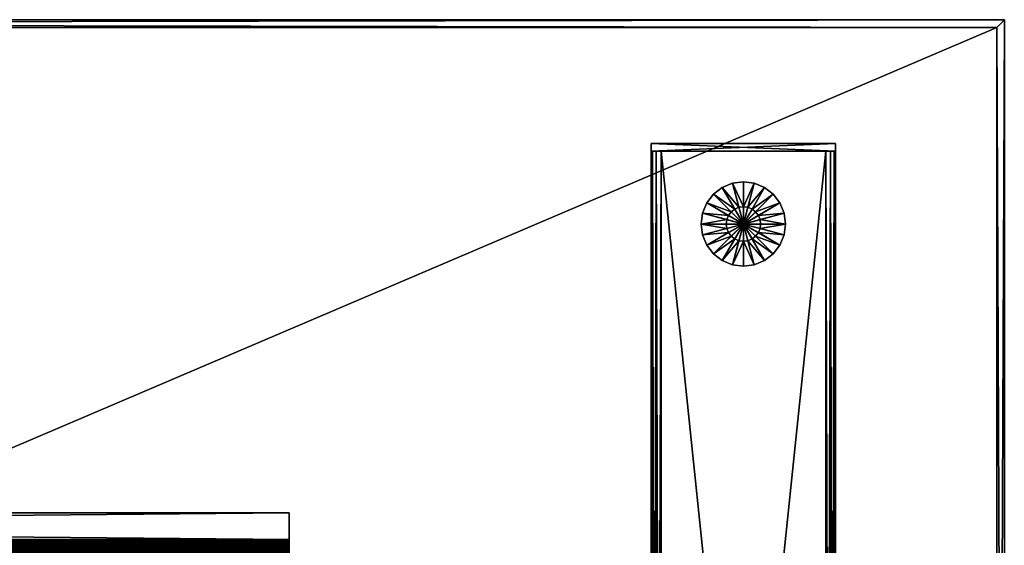
# Model space of a CAD drawing. Units: inches. Extents: x 13 to 521, y 7 to 168.
# Drawn here: x 344 to 360, y 111 to 120 of the extents above; entities that cross this region are included whole.
import ezdxf

# ---------------------------------------------------------------- set-up
doc = ezdxf.new("R2010")
doc.units = ezdxf.units.IN
doc.header["$MEASUREMENT"] = 0
doc.layers.add('CET color Grey50', color=9, linetype='Continuous', true_color=0x808080)
doc.layers.add('CET Default', color=7, linetype='Continuous')

# ---------------------------------------------------------------- blocks, each defined once
blk = doc.blocks.new('*C146')
at = {"layer": 'CET color Grey50', "linetype": 'Continuous'}
mesh = blk.add_polyface(dxfattribs=at)
corners = [(0, -0.406, 28.813), (0, -0.844, 28.813), (0, -0.156, 28.187), (0, -0.844, 28.687), (0, -0.172, 28.19), (0, -0.406, 28.687), (0, -0.2, 28.206), (0, -0.187, 28.196), (0, -0.39, 28.685), (0, -0.274, 28.758), (0, -0.375, 28.679), (0, -0.362, 28.669), (0, -0.21, 28.219), (0, -0.289, 28.117), (0, -0.352, 28.656), (0, -0.217, 28.234), (0, -0.346, 28.641), (0, -0.344, 28.625), (0, -0.219, 28.25), (0, -0.344, 28.25), (0, -0.219, 28.625), (0, -0.225, 28.673), (0, -0.337, 28.201), (0, -0.244, 28.719), (0, -0.319, 28.156), (0, -0.312, 28.787), (0, -0.25, 28.088), (0, -0.358, 28.806), (0, -0.205, 28.069), (0, -0.156, 28.063), (47.5, -0.844, 28.813), (47.5, -0.156, 28.063), (47.5, -0.406, 28.813), (47.5, -0.205, 28.069), (47.5, -0.358, 28.806), (47.5, -0.25, 28.088), (47.5, -0.312, 28.787), (47.5, -0.289, 28.117), (47.5, -0.274, 28.758), (47.5, -0.319, 28.156), (47.5, -0.244, 28.719), (47.5, -0.337, 28.201), (47.5, -0.225, 28.673), (47.5, -0.219, 28.625), (47.5, -0.344, 28.25), (47.5, -0.219, 28.25), (47.5, -0.344, 28.625), (47.5, -0.346, 28.641), (47.5, -0.217, 28.234), (47.5, -0.352, 28.656), (47.5, -0.21, 28.219), (47.5, -0.362, 28.669), (47.5, -0.375, 28.679), (47.5, -0.2, 28.206), (47.5, -0.39, 28.685), (47.5, -0.406, 28.687), (47.5, -0.187, 28.196), (47.5, -0.172, 28.19), (47.5, -0.844, 28.687), (47.5, -0.156, 28.187), (0, 0.219, 28.625), (0, 0.844, 28.813), (0, 0.156, 28.063), (0, 0.225, 28.673), (0, 0.205, 28.069), (0, 0.244, 28.719), (0, 0.25, 28.088), (0, 0.274, 28.758), (0, 0.289, 28.117), (0, 0.313, 28.787), (0, 0.319, 28.156), (0, 0.358, 28.806), (0, 0.337, 28.201), (0, 0.406, 28.813), (0, 0.344, 28.25), (0, 0.362, 28.669), (0, 0.344, 28.625), (0, 0.346, 28.641), (0, 0.352, 28.656), (0, 0.375, 28.679), (0, 0.39, 28.685), (0, 0.406, 28.687), (0, 0.2, 28.206), (0, 0.844, 28.687), (0, 0.219, 28.25), (0, 0.156, 28.187), (0, 0.217, 28.234), (0, 0.172, 28.19), (0, 0.21, 28.219), (0, 0.188, 28.196), (47.5, 0.188, 28.196), (47.5, 0.2, 28.206), (47.5, 0.172, 28.19), (47.5, 0.21, 28.219), (47.5, 0.156, 28.187), (47.5, 0.217, 28.234), (47.5, 0.156, 28.063), (47.5, 0.219, 28.25), (47.5, 0.205, 28.069), (47.5, 0.219, 28.625), (47.5, 0.25, 28.088), (47.5, 0.225, 28.673), (47.5, 0.289, 28.117), (47.5, 0.244, 28.719), (47.5, 0.319, 28.156), (47.5, 0.274, 28.758), (47.5, 0.337, 28.201), (47.5, 0.313, 28.787), (47.5, 0.344, 28.25), (47.5, 0.358, 28.806), (47.5, 0.344, 28.625), (47.5, 0.406, 28.813), (47.5, 0.362, 28.669), (47.5, 0.346, 28.641), (47.5, 0.352, 28.656), (47.5, 0.375, 28.679), (47.5, 0.39, 28.685), (47.5, 0.406, 28.687), (47.5, 0.844, 28.813), (47.5, 0.844, 28.687)]
mesh.append_faces([[corners[k] for k in face] for face in [(0, 27, 34, 0), (0, 32, 1, 0), (0, 34, 32, 0), (1, 32, 30, 1), (2, 29, 4, 2), (2, 85, 29, 2), (2, 59, 4, 2), (2, 85, 94, 2), (2, 94, 59, 2), (1, 30, 3, 1), (3, 5, 1, 3), (4, 28, 7, 4), (4, 29, 28, 4), (4, 57, 7, 4), (4, 59, 57, 4), (3, 30, 58, 3), (3, 58, 5, 3), (5, 8, 27, 5), (5, 27, 0, 5), (5, 0, 1, 5), (6, 56, 53, 6), (7, 26, 6, 7), (7, 28, 26, 7), (7, 56, 6, 7), (7, 57, 56, 7), (5, 55, 8, 5), (5, 58, 55, 5), (8, 10, 25, 8), (8, 25, 27, 8), (8, 54, 10, 8), (8, 55, 54, 8), (9, 40, 38, 9), (9, 23, 40, 9), (6, 13, 12, 6), (6, 26, 13, 6), (6, 53, 12, 6), (10, 11, 9, 10), (10, 9, 25, 10), (11, 52, 51, 11), (10, 52, 11, 10), (10, 54, 52, 10), (11, 14, 23, 11), (11, 23, 9, 11), (11, 51, 14, 11), (12, 24, 15, 12), (12, 13, 24, 12), (12, 50, 15, 12), (12, 53, 50, 12), (13, 39, 37, 13), (13, 24, 39, 13), (14, 16, 21, 14), (14, 21, 23, 14), (14, 49, 16, 14), (14, 51, 49, 14), (15, 22, 18, 15), (15, 24, 22, 15), (15, 48, 18, 15), (15, 50, 48, 15), (16, 17, 20, 16), (16, 20, 21, 16), (16, 47, 17, 16), (16, 49, 47, 16), (17, 19, 20, 17), (18, 20, 19, 18), (18, 22, 19, 18), (18, 45, 20, 18), (18, 48, 45, 18), (17, 46, 19, 17), (17, 47, 46, 17), (20, 43, 21, 20), (20, 45, 43, 20), (19, 44, 22, 19), (19, 46, 44, 19), (21, 42, 23, 21), (21, 43, 42, 21), (22, 41, 24, 22), (22, 44, 41, 22), (23, 42, 40, 23), (24, 41, 39, 24), (9, 38, 25, 9), (13, 37, 26, 13), (25, 36, 27, 25), (25, 38, 36, 25), (26, 35, 28, 26), (26, 37, 35, 26), (27, 36, 34, 27), (28, 33, 29, 28), (28, 35, 33, 28), (29, 85, 62, 29), (29, 31, 62, 29), (29, 33, 31, 29), (31, 96, 62, 31), (31, 33, 57, 31), (31, 57, 59, 31), (31, 59, 94, 31), (31, 94, 96, 31), (32, 55, 34, 32), (32, 30, 55, 32), (33, 35, 56, 33), (33, 56, 57, 33), (34, 54, 36, 34), (34, 55, 54, 34), (35, 37, 53, 35), (35, 53, 56, 35), (36, 52, 38, 36), (36, 54, 52, 36), (37, 39, 50, 37), (37, 50, 53, 37), (38, 51, 40, 38), (38, 52, 51, 38), (39, 41, 48, 39), (39, 48, 50, 39), (40, 49, 42, 40), (40, 51, 49, 40), (41, 44, 45, 41), (41, 45, 48, 41), (42, 47, 43, 42), (42, 49, 47, 42), (44, 43, 46, 44), (44, 45, 43, 44), (43, 47, 46, 43), (55, 30, 58, 55), (60, 63, 101, 60), (60, 99, 84, 60), (60, 101, 99, 60), (60, 63, 77, 60), (60, 77, 76, 60), (61, 83, 119, 61), (61, 119, 118, 61), (62, 64, 87, 62), (62, 87, 85, 62), (62, 96, 64, 62), (60, 84, 76, 60), (63, 65, 103, 63), (63, 103, 101, 63), (64, 66, 89, 64), (64, 89, 87, 64), (64, 96, 98, 64), (64, 98, 66, 64), (63, 65, 78, 63), (63, 78, 77, 63), (65, 67, 105, 65), (65, 105, 103, 65), (66, 68, 82, 66), (66, 82, 89, 66), (66, 98, 100, 66), (66, 100, 68, 66), (65, 67, 75, 65), (65, 75, 78, 65), (68, 70, 88, 68), (68, 88, 82, 68), (68, 102, 70, 68), (67, 69, 79, 67), (67, 79, 75, 67), (69, 71, 109, 69), (69, 107, 67, 69), (69, 109, 107, 69), (70, 72, 86, 70), (70, 86, 88, 70), (70, 102, 104, 70), (70, 104, 72, 70), (69, 71, 80, 69), (69, 80, 79, 69), (71, 73, 111, 71), (71, 111, 109, 71), (72, 74, 84, 72), (72, 84, 86, 72), (72, 104, 106, 72), (72, 106, 74, 72), (71, 73, 81, 71), (71, 81, 80, 71), (73, 61, 118, 73), (73, 118, 111, 73), (74, 76, 84, 74), (74, 106, 108, 74), (74, 108, 76, 74), (73, 61, 81, 73), (75, 78, 114, 75), (75, 114, 112, 75), (76, 108, 110, 76), (76, 110, 77, 76), (68, 100, 102, 68), (77, 110, 113, 77), (77, 113, 78, 77), (78, 113, 114, 78), (75, 112, 79, 75), (79, 112, 115, 79), (79, 115, 80, 79), (80, 115, 116, 80), (80, 116, 81, 80), (81, 61, 83, 81), (81, 116, 117, 81), (81, 117, 83, 81), (82, 88, 93, 82), (82, 93, 91, 82), (67, 107, 105, 67), (83, 117, 119, 83), (85, 87, 92, 85), (85, 92, 94, 85), (84, 97, 86, 84), (84, 99, 97, 84), (86, 95, 88, 86), (86, 97, 95, 86), (87, 89, 90, 87), (87, 90, 92, 87), (88, 95, 93, 88), (89, 82, 91, 89), (89, 91, 90, 89), (90, 92, 98, 90), (90, 98, 100, 90), (90, 100, 91, 90), (91, 100, 102, 91), (91, 102, 93, 91), (92, 94, 96, 92), (92, 96, 98, 92), (93, 102, 104, 93), (93, 104, 95, 93), (95, 104, 106, 95), (95, 106, 97, 95), (97, 106, 108, 97), (97, 108, 110, 97), (97, 110, 99, 97), (99, 101, 113, 99), (99, 113, 110, 99), (101, 103, 114, 101), (101, 114, 113, 101), (103, 105, 112, 103), (103, 112, 114, 103), (105, 107, 115, 105), (105, 115, 112, 105), (107, 109, 116, 107), (107, 116, 115, 107), (109, 111, 117, 109), (109, 117, 116, 109), (111, 118, 117, 111), (117, 118, 119, 117)]])
blk = doc.blocks.new('*C41')
at = {"layer": 'CET Default', "linetype": 'Continuous'}
blk.add_blockref('*C146', (716.579, 60.837), dxfattribs=at)
blk = doc.blocks.new('*C212')
at = {"layer": 'CET color Grey50', "linetype": 'Continuous'}
mesh = blk.add_polyface(dxfattribs=at)
corners = [(1, -32.312, 27.875), (1, -32.312, 29), (1.125, -32.187, 27.875), (1.125, -32.187, 29), (70.875, -32.187, 29), (70.875, -32.187, 27.875), (71, -32.312, 27.875), (71, -32.312, 29), (1, -2.312, 29), (1, -2.312, 27.875), (1.125, -2.437, 29), (1.125, -2.437, 27.875), (70.875, -2.437, 27.875), (70.875, -2.437, 29), (71, -2.312, 27.875), (71, -2.312, 29)]
mesh.append_faces([[corners[k] for k in face] for face in [(0, 7, 1, 0), (0, 6, 7, 0), (0, 2, 5, 0), (0, 5, 6, 0), (0, 9, 2, 0), (1, 8, 9, 1), (1, 9, 0, 1), (1, 3, 10, 1), (1, 7, 3, 1), (1, 10, 8, 1), (2, 3, 5, 2), (2, 11, 10, 2), (2, 10, 3, 2), (3, 4, 5, 3), (2, 9, 11, 2), (3, 7, 4, 3), (5, 4, 12, 5), (4, 7, 15, 4), (4, 15, 13, 4), (4, 13, 12, 4), (5, 12, 6, 5), (6, 12, 14, 6), (7, 6, 15, 7), (6, 14, 15, 6), (8, 15, 14, 8), (8, 14, 9, 8), (9, 14, 11, 9), (8, 10, 13, 8), (8, 13, 15, 8), (10, 11, 13, 10), (11, 14, 12, 11), (11, 12, 13, 11)]])
mesh = blk.add_polyface(dxfattribs=at)
corners = [(1.125, -32.187, 27.875), (70.875, -32.187, 27.875), (1.125, -2.437, 27.875), (70.875, -2.437, 27.875)]
mesh.append_faces([[corners[k] for k in face] for face in [(0, 2, 3, 0), (0, 3, 1, 0)]])
mesh = blk.add_polyface(dxfattribs=at)
corners = [(1.125, -32.187, 29), (70.875, -32.187, 29), (1.125, -2.437, 29), (70.875, -2.437, 29)]
mesh.append_faces([[corners[k] for k in face] for face in [(0, 1, 3, 0), (0, 3, 2, 0)]])
mesh = blk.add_polyface(dxfattribs=at)
corners = [(3.75, -30.175, 0.455), (3.75, -30.3, 1.955), (3.75, -30.175, 1.955), (3.75, -30.3, 0.455), (6.75, -30.175, 0.455), (6.75, -30.3, 0.455), (6.75, -30.3, 1.955), (6.75, -30.175, 1.955), (3.75, -30.175, 0.615), (3.75, -30.175, 1.795), (3.75, -4.425, 0.615), (3.771, -4.425, 0.535), (3.771, -30.175, 0.535), (3.771, -30.175, 1.875), (3.75, -4.425, 1.795), (3.83, -4.425, 0.476), (3.83, -30.175, 0.476), (3.83, -30.175, 1.934), (3.771, -4.425, 1.875), (3.91, -30.175, 1.955), (3.83, -4.425, 1.934), (3.91, -4.425, 0.455), (3.91, -30.175, 0.455), (6.59, -30.175, 1.955), (3.91, -4.425, 1.955), (6.59, -4.425, 0.455), (6.59, -30.175, 0.455), (6.67, -30.175, 1.934), (6.59, -4.425, 1.955), (6.67, -4.425, 0.476), (6.67, -30.175, 0.476), (6.729, -30.175, 1.875), (6.67, -4.425, 1.934), (6.729, -4.425, 0.535), (6.729, -30.175, 0.535), (6.75, -30.175, 1.795), (6.729, -4.425, 1.875), (6.75, -4.425, 0.615), (6.75, -30.175, 0.615), (6.75, -4.425, 1.795), (4.328, -18.859, 1.955), (4.328, -18.859, 24.012), (4.285, -18.816, 24.012), (4.387, -18.875, 1.955), (6.119, -18.875, 1.955), (4.387, -18.875, 24.012), (6.178, -18.859, 1.955), (6.119, -18.875, 24.012), (6.221, -18.816, 1.955), (6.178, -18.859, 24.012), (4.387, -18.864, 24.051), (4.333, -18.85, 24.051), (4.387, -18.835, 24.08), (4.347, -18.825, 24.08), (6.119, -18.864, 24.051), (6.119, -18.835, 24.08), (6.158, -18.825, 24.08), (6.173, -18.85, 24.051), (6.212, -18.81, 24.051)]
mesh.append_faces([[corners[k] for k in face] for face in [(0, 1, 2, 0), (0, 3, 1, 0), (0, 4, 3, 0), (3, 4, 5, 3), (3, 6, 1, 3), (3, 5, 6, 3), (1, 6, 2, 1), (2, 6, 7, 2), (8, 9, 10, 8), (8, 11, 12, 8), (9, 13, 14, 9), (12, 15, 16, 12), (13, 17, 18, 13), (17, 19, 20, 17), (16, 21, 22, 16), (19, 23, 24, 19), (22, 25, 26, 22), (23, 27, 28, 23), (26, 29, 30, 26), (27, 31, 32, 27), (30, 33, 34, 30), (31, 35, 36, 31), (34, 37, 38, 34), (4, 7, 5, 4), (38, 39, 35, 38), (6, 5, 7, 6), (40, 41, 42, 40), (40, 43, 41, 40), (43, 44, 45, 43), (43, 45, 41, 43), (44, 46, 47, 44), (44, 47, 45, 44), (46, 48, 49, 46), (46, 49, 47, 46), (41, 50, 51, 41), (41, 45, 50, 41), (51, 50, 52, 51), (51, 52, 53, 51), (52, 54, 50, 52), (52, 55, 54, 52), (50, 54, 47, 50), (45, 50, 47, 45), (55, 54, 56, 55), (47, 57, 54, 47), (47, 49, 57, 47), (54, 57, 56, 54), (57, 49, 58, 57)]])
mesh = blk.add_polyface(dxfattribs=at)
corners = [(3.75, -30.175, 0.615), (3.75, -4.425, 0.615), (3.771, -4.425, 0.535), (3.75, -30.175, 1.795), (3.75, -4.425, 1.795), (3.771, -30.175, 0.535), (3.83, -4.425, 0.476), (3.771, -30.175, 1.875), (3.771, -4.425, 1.875), (3.83, -30.175, 1.934), (3.83, -4.425, 1.934), (3.83, -30.175, 0.476), (3.91, -4.425, 0.455), (3.91, -30.175, 1.955), (3.91, -4.425, 1.955), (3.91, -30.175, 0.455), (6.59, -4.425, 0.455), (4.269, -18.757, 1.955), (4.269, -15.843, 24.012), (4.269, -15.843, 1.955), (4.411, -18.614, 14.448), (4.411, -15.986, 14.448), (4.411, -18.614, 25.863), (4.427, -15.927, 14.448), (4.411, -15.986, 25.863), (4.471, -15.884, 14.448), (4.427, -15.927, 25.863), (4.53, -15.868, 14.448), (4.471, -15.884, 25.863), (4.53, -15.868, 25.863), (4.279, -18.757, 24.051), (4.279, -15.843, 24.051), (4.308, -18.757, 24.08), (4.308, -15.843, 24.08), (4.347, -18.757, 24.091), (4.347, -15.843, 24.091), (4.384, -18.663, 24.091), (4.384, -15.937, 24.091), (4.388, -18.663, 24.09), (4.388, -15.937, 24.09), (4.391, -18.663, 24.087), (4.391, -15.937, 24.087), (4.392, -18.663, 24.012), (4.392, -15.937, 24.083), (4.392, -15.937, 24.012), (4.392, -18.663, 24.083), (4.397, -15.889, 24.091), (4.4, -15.891, 24.09), (4.403, -15.892, 24.087), (4.404, -15.892, 24.083), (4.404, -15.892, 24.012), (4.432, -15.853, 24.091), (4.434, -15.857, 24.09), (4.436, -15.859, 24.087), (4.436, -15.86, 24.083), (4.436, -15.86, 24.012), (4.48, -15.847, 24.087), (4.48, -15.848, 24.083), (4.48, -15.848, 24.012)]
mesh.append_faces([[corners[k] for k in face] for face in [(0, 1, 2, 0), (3, 4, 1, 3), (5, 2, 6, 5), (7, 8, 4, 7), (9, 10, 8, 9), (11, 6, 12, 11), (13, 14, 10, 13), (15, 12, 16, 15), (17, 18, 19, 17), (20, 21, 22, 20), (21, 23, 24, 21), (21, 24, 22, 21), (23, 25, 26, 23), (23, 26, 24, 23), (25, 27, 28, 25), (25, 28, 26, 25), (27, 29, 28, 27), (30, 31, 18, 30), (32, 33, 31, 32), (34, 35, 33, 34), (36, 35, 37, 36), (38, 39, 37, 38), (40, 41, 39, 40), (42, 43, 44, 42), (45, 43, 41, 45), (35, 37, 46, 35), (37, 46, 47, 37), (37, 47, 39, 37), (39, 48, 41, 39), (39, 47, 48, 39), (41, 49, 43, 41), (41, 48, 49, 41), (44, 43, 49, 44), (44, 49, 50, 44), (46, 51, 52, 46), (46, 52, 47, 46), (47, 52, 53, 47), (47, 53, 48, 47), (48, 53, 54, 48), (48, 54, 49, 48), (50, 49, 54, 50), (50, 54, 55, 50), (52, 56, 53, 52), (53, 57, 54, 53), (53, 56, 57, 53), (55, 54, 57, 55), (55, 57, 58, 55)]])
mesh = blk.add_polyface(dxfattribs=at)
corners = [(6.59, -30.175, 1.955), (6.59, -4.425, 1.955), (3.91, -4.425, 1.955), (6.59, -30.175, 0.455), (6.59, -4.425, 0.455), (6.67, -4.425, 0.476), (6.67, -30.175, 1.934), (6.67, -4.425, 1.934), (6.67, -30.175, 0.476), (6.729, -4.425, 0.535), (6.729, -30.175, 1.875), (6.729, -4.425, 1.875), (6.729, -30.175, 0.535), (6.75, -4.425, 0.615), (6.75, -30.175, 0.615), (6.75, -4.425, 1.795), (6.75, -30.175, 1.795), (6.237, -15.843, 1.955), (6.237, -15.843, 24.012), (6.237, -18.757, 24.012), (6.095, -18.614, 14.448), (6.095, -18.614, 25.863), (6.095, -15.986, 25.863), (6.095, -15.986, 14.448), (4.53, -15.868, 14.448), (5.976, -15.868, 14.448), (4.53, -15.868, 25.863), (6.035, -15.884, 14.448), (5.976, -15.868, 25.863), (6.079, -15.927, 14.448), (6.035, -15.884, 25.863), (6.079, -15.927, 25.863), (6.114, -18.663, 24.083), (6.114, -15.937, 24.012), (6.114, -15.937, 24.083), (6.115, -18.663, 24.087), (6.115, -15.937, 24.087), (6.118, -18.663, 24.09), (6.118, -15.937, 24.09), (6.122, -18.663, 24.091), (6.122, -15.937, 24.091), (6.158, -18.757, 24.091), (6.158, -15.843, 24.091), (6.198, -18.757, 24.08), (6.198, -15.843, 24.08), (6.227, -18.757, 24.051), (6.227, -15.843, 24.051), (6.026, -15.848, 24.012), (6.07, -15.86, 24.083), (6.07, -15.86, 24.012), (6.102, -15.892, 24.083), (6.102, -15.892, 24.012), (6.07, -15.859, 24.087), (6.103, -15.892, 24.087), (6.072, -15.857, 24.09), (6.074, -15.853, 24.091), (6.106, -15.891, 24.09), (6.109, -15.889, 24.091), (6.153, -15.824, 24.091)]
mesh.append_faces([[corners[k] for k in face] for face in [(0, 1, 2, 0), (3, 4, 5, 3), (6, 7, 1, 6), (8, 5, 9, 8), (10, 11, 7, 10), (12, 9, 13, 12), (14, 13, 15, 14), (16, 15, 11, 16), (17, 18, 19, 17), (20, 21, 22, 20), (20, 22, 23, 20), (24, 25, 26, 24), (25, 27, 28, 25), (25, 28, 26, 25), (27, 29, 30, 27), (27, 30, 28, 27), (29, 31, 30, 29), (29, 23, 31, 29), (23, 22, 31, 23), (32, 33, 34, 32), (35, 36, 34, 35), (37, 38, 36, 37), (39, 40, 38, 39), (41, 40, 42, 41), (43, 44, 42, 43), (45, 46, 44, 45), (19, 18, 46, 19), (47, 48, 49, 47), (49, 48, 50, 49), (49, 50, 51, 49), (48, 52, 50, 48), (52, 53, 50, 52), (52, 54, 53, 52), (54, 55, 56, 54), (54, 56, 53, 54), (55, 57, 56, 55), (55, 58, 57, 55), (50, 53, 34, 50), (51, 50, 34, 51), (51, 34, 33, 51), (53, 36, 34, 53), (53, 56, 36, 53), (56, 57, 38, 56), (56, 38, 36, 56), (57, 40, 58, 57), (57, 40, 38, 57), (40, 42, 58, 40)]])
mesh = blk.add_polyface(dxfattribs=at)
corners = [(4.563, -28.987), (4.563, -28.987, 0.192), (4.586, -28.81, 0.192), (4.586, -28.81), (5.25, -28.987), (4.969, -28.987, 0.361), (4.978, -28.915, 0.361), (5.006, -28.847, 0.361), (4.655, -28.644, 0.192), (4.655, -28.644), (5.051, -28.789, 0.361), (4.764, -28.501, 0.192), (4.764, -28.501), (4.906, -28.392), (4.906, -28.392, 0.192), (5.109, -28.744, 0.361), (5.072, -28.323), (5.072, -28.323, 0.192), (5.177, -28.716, 0.361), (4.969, -28.987, 0.455), (4.978, -28.915, 0.455), (5.25, -28.987, 0.455), (5.006, -28.847, 0.455), (5.051, -28.789, 0.455), (5.109, -28.744, 0.455), (5.25, -28.3), (5.25, -28.3, 0.192), (5.25, -28.706, 0.361), (5.177, -28.716, 0.455), (5.25, -28.706, 0.455)]
mesh.append_faces([[corners[k] for k in face] for face in [(0, 1, 2, 0), (0, 2, 3, 0), (0, 3, 4, 0), (1, 5, 6, 1), (1, 6, 2, 1), (2, 6, 7, 2), (2, 7, 8, 2), (2, 8, 3, 2), (3, 8, 9, 3), (3, 9, 4, 3), (8, 7, 10, 8), (8, 10, 11, 8), (9, 12, 4, 9), (9, 8, 11, 9), (9, 11, 12, 9), (12, 13, 4, 12), (12, 11, 14, 12), (12, 14, 13, 12), (11, 10, 15, 11), (11, 15, 14, 11), (13, 16, 4, 13), (13, 14, 17, 13), (13, 17, 16, 13), (14, 15, 18, 14), (14, 18, 17, 14), (5, 19, 20, 5), (5, 20, 6, 5), (19, 21, 20, 19), (6, 20, 22, 6), (6, 22, 7, 6), (20, 21, 22, 20), (22, 21, 23, 22), (22, 23, 7, 22), (7, 23, 10, 7), (23, 21, 24, 23), (23, 24, 10, 23), (10, 24, 15, 10), (16, 25, 4, 16), (17, 26, 16, 17), (17, 18, 27, 17), (17, 27, 26, 17), (16, 26, 25, 16), (15, 24, 28, 15), (15, 28, 18, 15), (24, 21, 28, 24), (28, 21, 29, 28), (18, 28, 29, 18), (18, 29, 27, 18)]])
mesh = blk.add_polyface(dxfattribs=at)
corners = [(5.25, -28.987, 0.455), (5.25, -28.706, 0.455), (5.323, -28.716, 0.455), (5.391, -28.744, 0.455), (5.449, -28.789, 0.455), (5.494, -28.847, 0.455), (5.522, -28.915, 0.455), (5.531, -28.987, 0.455), (5.25, -28.706, 0.361), (5.323, -28.716, 0.361), (5.25, -28.3, 0.192), (5.428, -28.323, 0.192), (5.25, -28.3), (5.428, -28.323), (5.25, -28.987), (5.594, -28.392), (5.736, -28.501), (5.845, -28.644), (5.914, -28.81), (5.938, -28.987), (5.391, -28.744, 0.361), (5.594, -28.392, 0.192), (5.736, -28.501, 0.192), (5.449, -28.789, 0.361), (5.494, -28.847, 0.361), (5.845, -28.644, 0.192), (5.522, -28.915, 0.361), (5.914, -28.81, 0.192), (5.938, -28.987, 0.192), (5.531, -28.987, 0.361)]
mesh.append_faces([[corners[k] for k in face] for face in [(0, 1, 2, 0), (0, 2, 3, 0), (0, 3, 4, 0), (0, 4, 5, 0), (0, 5, 6, 0), (0, 6, 7, 0), (1, 8, 9, 1), (1, 9, 2, 1), (8, 10, 11, 8), (8, 11, 9, 8), (10, 12, 13, 10), (10, 13, 11, 10), (12, 14, 13, 12), (14, 15, 13, 14), (14, 16, 15, 14), (14, 17, 16, 14), (14, 18, 17, 14), (14, 19, 18, 14), (9, 20, 2, 9), (9, 11, 21, 9), (9, 21, 20, 9), (2, 20, 3, 2), (20, 21, 22, 20), (20, 22, 23, 20), (3, 20, 23, 3), (3, 23, 4, 3), (13, 15, 11, 13), (11, 15, 21, 11), (4, 24, 5, 4), (23, 24, 4, 23), (23, 22, 25, 23), (23, 25, 24, 23), (5, 24, 26, 5), (5, 26, 6, 5), (24, 25, 27, 24), (24, 27, 26, 24), (26, 27, 28, 26), (26, 28, 29, 26), (26, 29, 6, 26), (6, 29, 7, 6), (15, 16, 21, 15), (21, 16, 22, 21), (22, 16, 17, 22), (22, 17, 25, 22), (17, 18, 25, 17), (25, 18, 27, 25), (18, 19, 27, 18), (27, 19, 28, 27)]])
mesh = blk.add_polyface(dxfattribs=at)
corners = [(4.563, -28.987, 0.192), (4.586, -29.165, 0.192), (4.563, -28.987), (4.586, -29.165), (5.25, -28.987), (4.969, -28.987, 0.361), (4.978, -29.06, 0.361), (5.006, -29.128, 0.361), (4.655, -29.331, 0.192), (4.655, -29.331), (4.764, -29.474, 0.192), (5.051, -29.186, 0.361), (4.764, -29.474), (5.109, -29.231, 0.361), (4.906, -29.583, 0.192), (4.906, -29.583), (5.177, -29.259, 0.361), (5.072, -29.652, 0.192), (5.072, -29.652), (4.969, -28.987, 0.455), (4.978, -29.06, 0.455), (5.25, -28.987, 0.455), (5.006, -29.128, 0.455), (5.051, -29.186, 0.455), (5.109, -29.231, 0.455), (5.25, -29.675, 0.192), (5.25, -29.675), (5.25, -29.269, 0.361), (5.177, -29.259, 0.455), (5.25, -29.269, 0.455)]
mesh.append_faces([[corners[k] for k in face] for face in [(0, 1, 2, 0), (2, 1, 3, 2), (2, 3, 4, 2), (0, 5, 6, 0), (0, 6, 1, 0), (1, 6, 7, 1), (1, 7, 8, 1), (1, 8, 3, 1), (3, 8, 9, 3), (3, 9, 4, 3), (8, 10, 9, 8), (8, 7, 11, 8), (8, 11, 10, 8), (9, 10, 12, 9), (9, 12, 4, 9), (10, 11, 13, 10), (10, 13, 14, 10), (12, 15, 4, 12), (12, 10, 14, 12), (12, 14, 15, 12), (14, 13, 16, 14), (14, 16, 17, 14), (14, 17, 15, 14), (15, 17, 18, 15), (15, 18, 4, 15), (5, 19, 20, 5), (5, 20, 6, 5), (19, 21, 20, 19), (20, 21, 22, 20), (20, 22, 6, 20), (6, 22, 7, 6), (22, 23, 7, 22), (22, 21, 23, 22), (7, 23, 11, 7), (23, 21, 24, 23), (23, 24, 11, 23), (11, 24, 13, 11), (18, 17, 25, 18), (18, 25, 26, 18), (17, 16, 27, 17), (17, 27, 25, 17), (18, 26, 4, 18), (24, 21, 28, 24), (24, 28, 13, 24), (13, 28, 16, 13), (28, 29, 16, 28), (16, 29, 27, 16), (28, 21, 29, 28)]])
mesh = blk.add_polyface(dxfattribs=at)
corners = [(5.25, -28.987, 0.455), (5.25, -29.269, 0.455), (5.323, -29.259, 0.455), (5.391, -29.231, 0.455), (5.449, -29.186, 0.455), (5.494, -29.128, 0.455), (5.522, -29.06, 0.455), (5.531, -28.987, 0.455), (5.25, -29.675), (5.25, -28.987), (5.428, -29.652), (5.25, -29.675, 0.192), (5.428, -29.652, 0.192), (5.25, -29.269, 0.361), (5.323, -29.259, 0.361), (5.594, -29.583), (5.736, -29.474), (5.845, -29.331), (5.914, -29.165), (5.938, -28.987), (5.391, -29.231, 0.361), (5.594, -29.583, 0.192), (5.449, -29.186, 0.361), (5.736, -29.474, 0.192), (5.845, -29.331, 0.192), (5.494, -29.128, 0.361), (5.522, -29.06, 0.361), (5.914, -29.165, 0.192), (5.531, -28.987, 0.361), (5.938, -28.987, 0.192)]
mesh.append_faces([[corners[k] for k in face] for face in [(0, 1, 2, 0), (0, 2, 3, 0), (0, 3, 4, 0), (0, 4, 5, 0), (0, 5, 6, 0), (0, 6, 7, 0), (8, 9, 10, 8), (8, 10, 11, 8), (11, 10, 12, 11), (11, 12, 13, 11), (1, 13, 14, 1), (1, 14, 2, 1), (9, 15, 10, 9), (9, 16, 15, 9), (9, 17, 16, 9), (9, 18, 17, 9), (9, 19, 18, 9), (13, 12, 14, 13), (2, 14, 20, 2), (2, 20, 3, 2), (14, 12, 21, 14), (14, 21, 20, 14), (3, 20, 22, 3), (3, 22, 4, 3), (20, 21, 23, 20), (20, 23, 22, 20), (12, 10, 15, 12), (12, 15, 21, 12), (22, 23, 24, 22), (22, 24, 25, 22), (22, 25, 4, 22), (4, 25, 5, 4), (25, 26, 5, 25), (25, 24, 27, 25), (25, 27, 26, 25), (5, 26, 6, 5), (26, 28, 6, 26), (26, 27, 29, 26), (26, 29, 28, 26), (6, 28, 7, 6), (15, 16, 21, 15), (21, 16, 23, 21), (23, 16, 17, 23), (23, 17, 24, 23), (17, 18, 24, 17), (24, 18, 27, 24), (18, 19, 27, 18), (27, 19, 29, 27)]])
blk = doc.blocks.new('*C175')
at = {"layer": 'CET Default', "linetype": 'Continuous', "rotation": 179.9999999999959}
blk.add_blockref('*C212', (776.726, 37.392), dxfattribs=at)

msp = doc.modelspace()

# ---------------------------------------------------------------- block references
at = {"layer": 'CET Default', "linetype": 'Continuous'}
for name in ['*C175', '*C41']:
    msp.add_blockref(name, (-415.489, 50.166), dxfattribs=at)

doc.saveas('drawing.dxf')
